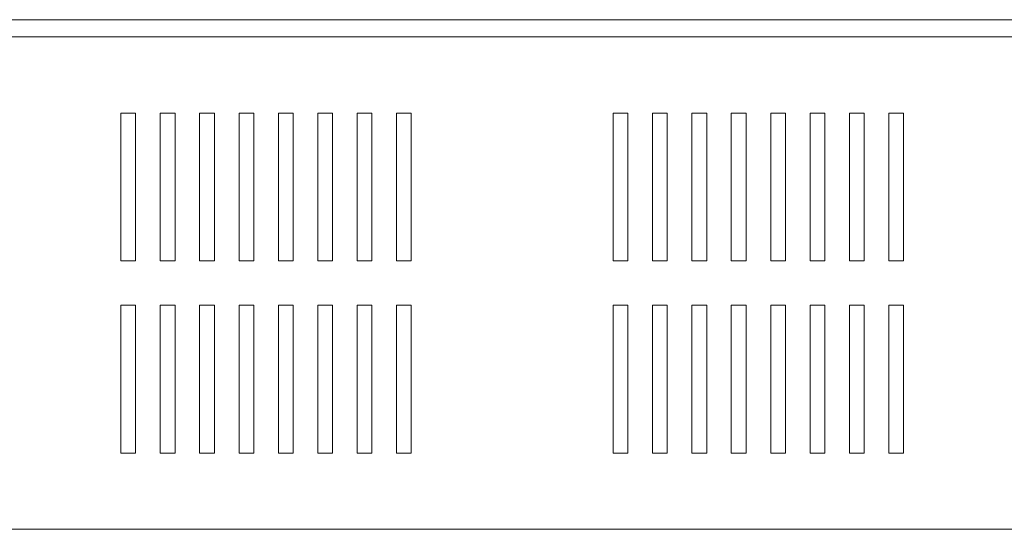
# Model space of a CAD drawing. Units: millimetres. Extents: x -3402 to 8400, y -2 to 6340.
# Drawn here: x 1187 to 1387, y 4342 to 4445 of the extents above; entities that cross this region are included whole.
import ezdxf
from ezdxf.enums import TextEntityAlignment as Align

# ---------------------------------------------------------------- set-up
doc = ezdxf.new("R2010")
doc.units = ezdxf.units.MM
doc.header["$MEASUREMENT"] = 0
doc.layers.add('2DE_OBJ_Lamel-DISTR', color=255, linetype='Continuous', lineweight=18)
doc.layers.add('2DE_TXTNUM', color=11, linetype='Continuous', lineweight=9)
doc.layers.add('2DE_TXTPAR', color=41, linetype='Continuous')
doc.styles.add('CP_ATTR', font='ARIAL.TTF')
doc.styles.add('CP_ELATT', font='ARIAL.TTF')

# ---------------------------------------------------------------- blocks, each defined once
blk = doc.blocks.new('2dlam_73-20017-07_frm7zv0')
at = {"linetype": 'Continuous'}
blk.add_line((1757, 1195), (43, 1195), dxfattribs=at)
at = {"linetype": 'ByBlock', "style": 'CP_ATTR', "flags": 9}
for tag in ['NAME', 'NUMBER', 'GROUP', 'ARTICLE', 'ORDER-NO', 'PRODUCER', 'DN', 'PN', 'TEMPERATURE', 'VOLTAGE', 'POWER', 'FLOW', 'CHARACTER', 'OTHER']:
    blk.add_attdef(tag, text='', height=0.00005, dxfattribs=at).set_placement((-0.09, -0.02), align=Align.MIDDLE_LEFT)
at = {"layer": '2DE_TXTNUM', "linetype": 'ByBlock', "style": 'CP_ELATT', "width": 0.8, "flags": 8}
blk.add_attdef('TAG', text='', height=25.16, dxfattribs=at).set_placement((900, 1260), align=Align.CENTER)
at = {"layer": '2DE_TXTPAR', "linetype": 'ByBlock', "style": 'CP_ATTR', "width": 0.8, "flags": 8}
blk.add_attdef('PRODUCT-TYPE', text='', height=12, dxfattribs=at).set_placement((48, 11), align=Align.MIDDLE_LEFT)
blk = doc.blocks.new('LML_73_91310_01')
for points in [[(0, 39), (3, 39), (3, 69), (0, 69)], [(8, 39), (11, 39), (11, 69), (8, 69)], [(16, 39), (19, 39), (19, 69), (16, 69)], [(24, 39), (27, 39), (27, 69), (24, 69)], [(32, 39), (35, 39), (35, 69), (32, 69)], [(40, 39), (43, 39), (43, 69), (40, 69)], [(48, 39), (51, 39), (51, 69), (48, 69)], [(56, 39), (59, 39), (59, 69), (56, 69)], [(0, 0), (3, 0), (3, 30), (0, 30)], [(8, 0), (11, 0), (11, 30), (8, 30)], [(16, 0), (19, 0), (19, 30), (16, 30)], [(24, 0), (27, 0), (27, 30), (24, 30)], [(32, 0), (35, 0), (35, 30), (32, 30)], [(40, 0), (43, 0), (43, 30), (40, 30)], [(48, 0), (51, 0), (51, 30), (48, 30)], [(56, 0), (59, 0), (59, 30), (56, 30)]]:
    blk.add_lwpolyline(points, close=True)
blk = doc.blocks.new('2dlam_73-91310-07_5o05hdv')
blk.add_lwpolyline([(3.5, -103.5), (1703.5, -103.5), (1703.5, -3.5), (3.5, -3.5)], close=True)
for p in [(524, -88), (624, -88)]:
    blk.add_blockref('LML_73_91310_01', p)
at = {"linetype": 'ByBlock', "style": 'CP_ATTR', "flags": 9}
for tag, p in [('GROUP', (3.55, -103.44)), ('ARTICLE', (3.55, -103.45)), ('ORDER-NO', (3.55, -103.45)), ('PRODUCER', (3.55, -103.45)), ('NAME', (3.55, -103.44)), ('NUMBER', (3.55, -103.44)), ('OTHER', (3.56, -103.44)), ('TAG', (3.56, -103.44)), ('VOLTAGE', (3.56, -103.45)), ('POWER', (3.56, -103.45)), ('CHARACTER', (3.56, -103.45))]:
    blk.add_attdef(tag, text='', height=0.0005, dxfattribs=at).set_placement(p, align=Align.MIDDLE_LEFT)

msp = doc.modelspace()

# ---------------------------------------------------------------- block references
at = {"layer": '2DE_OBJ_Lamel-DISTR'}
for name, p in [('2dlam_73-20017-07_frm7zv0', (637.5, 3250.45)), ('2dlam_73-91310-07_5o05hdv', (684, 4445.45))]:
    msp.add_blockref(name, p, dxfattribs=at)

doc.saveas('drawing.dxf')
